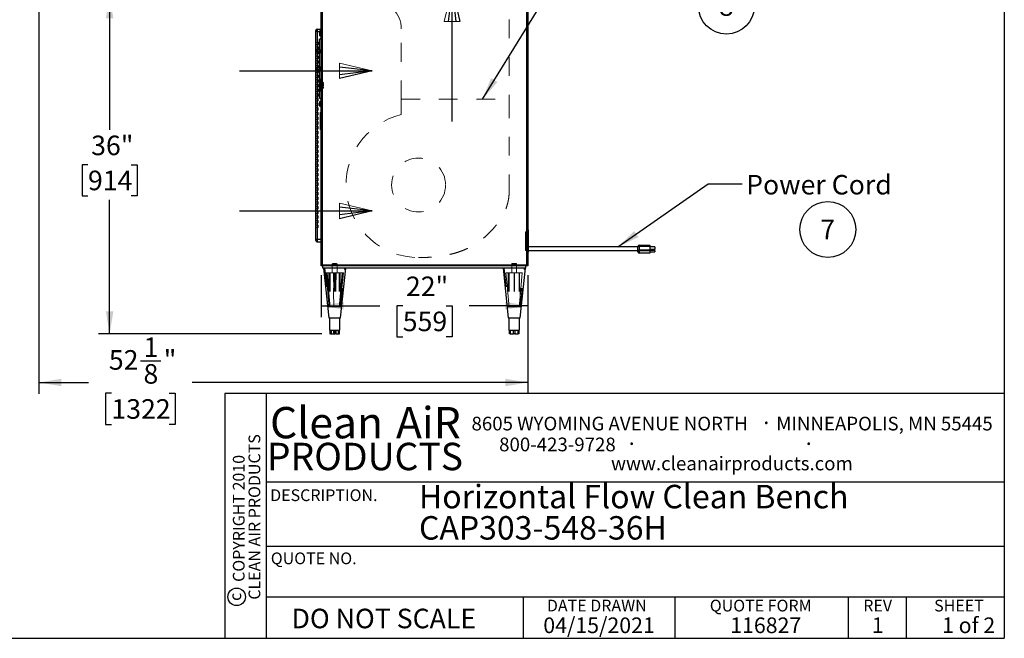
# Model space of a CAD drawing. Units: inches. Extents: x 0.3 to 10.6, y 0.4 to 8.2.
# Drawn here: x 5.3 to 10.6, y 0.4 to 3.6 of the extents above; entities that cross this region are included whole.
import ezdxf

# ---------------------------------------------------------------- set-up
doc = ezdxf.new("R2010")
doc.units = ezdxf.units.IN
doc.header["$MEASUREMENT"] = 0
doc.linetypes.add('HIDDEN', pattern=[0.075, 0.05, -0.025])
for name, color, linetype in [('DIMENSION', 15, 'Continuous'), ('REF00BDR', 5, 'Continuous'), ('SLD-0', 179, 'Continuous'), ('TXT01', 2, 'Continuous')]:
    doc.layers.add(name, color=color, linetype=linetype)
doc.styles.add('SLDTEXTSTYLE0', font='TXT', dxfattribs={"width": 0.7})
doc.styles.add('SLDTEXTSTYLE1', font='TXT', dxfattribs={"width": 0.75})
doc.styles.add('SLDTEXTSTYLE2', font='TXT', dxfattribs={"width": 0.595})
doc.styles.add('SLDTEXTSTYLE3', font='TXT', dxfattribs={"width": 0.797872})
doc.styles.add('SLDTEXTSTYLE4', font='TXT', dxfattribs={"width": 0.563333})
doc.dimstyles.new('SLDDIMSTYLE0', dxfattribs={"dimtxt": 0.104167, "dimasz": 0.12, "dimexe": 0, "dimexo": 0.0625, "dimgap": 0.026042, "dimtad": 0, "dimtih": 1, "dimtoh": 1, "dimdec": 6, "dimlfac": 20, "dimrnd": 1e-09, "dimzin": 12, "dimdsep": 46, "dimlunit": 5, "dimtxsty": 'SLDTEXTSTYLE1', "dimsah": 1, "dimcen": 0.09, "dimadec": 0, "dimazin": 3, "dimtfac": 1, "dimtdec": 3, "dimtofl": 0, "dimtmove": 0, "dimatfit": 3, "dimfxl": 1, "dimfrac": 2, "dimtolj": 1, "dimtzin": 12, "dimarcsym": 0})
doc.dimstyles.new('SLDDIMSTYLE2', dxfattribs={"dimtxt": 0.18, "dimasz": 0.12, "dimexe": 0, "dimexo": 0.0625, "dimgap": 0, "dimtad": 0, "dimtih": 1, "dimtoh": 1, "dimdec": 0, "dimrnd": 1e-09, "dimzin": 0, "dimdsep": 46, "dimlunit": 5, "dimtxsty": 'Standard', "dimsah": 1, "dimcen": 0.09, "dimadec": 0, "dimazin": 0, "dimtfac": 0.12, "dimtdec": 0, "dimtofl": 0, "dimtmove": 0, "dimatfit": 3, "dimfxl": 1, "dimfrac": 2, "dimtolj": 1, "dimtzin": 0, "dimarcsym": 0})
doc.dimstyles.new('SLDDIMSTYLE3', dxfattribs={"dimtxt": 0.104167, "dimasz": 0.12, "dimexe": 0, "dimexo": 0.0625, "dimgap": 0.026042, "dimtad": 0, "dimtih": 1, "dimtoh": 1, "dimdec": 3, "dimlfac": 20, "dimrnd": 1e-09, "dimzin": 12, "dimdsep": 46, "dimlunit": 5, "dimtxsty": 'SLDTEXTSTYLE1', "dimsah": 1, "dimcen": 0.09, "dimadec": 0, "dimazin": 3, "dimtfac": 1, "dimtdec": 3, "dimtofl": 0, "dimtmove": 0, "dimatfit": 3, "dimfxl": 1, "dimfrac": 2, "dimtolj": 1, "dimtzin": 12, "dimarcsym": 0})

# ---------------------------------------------------------------- blocks, each defined once
blk = doc.blocks.new('Block1')
at = {"layer": 'REF00BDR', "color": 5, "linetype": 'Continuous', "lineweight": 18}
for p in [(-9.445, -23.758), (-6.667, -23.101)]:
    blk.add_line(p, (-9.445, -22.444), dxfattribs=at)
at = {"layer": 'REF00BDR'}
for p, q in [((-17.97, -23.101), (-6.667, -23.101)), ((-6.667, -23.101), (-9.445, -22.777)), ((-6.667, -23.101), (-9.445, -23.758)), ((-6.667, -23.101), (-9.445, -23.427))]:
    blk.add_line(p, q, dxfattribs=at)
blk = doc.blocks.new('SW_NOTE_0')
at = {"layer": 'SLD-0', "color": 0, "char_height": 0.125, "attachment_point": 1, "style": 'SLDTEXTSTYLE0'}
for s, insert in [('Horizontal Flow Clean Bench', (0, 0.1611)), ('CAP303-548-36H', (0, -0.0055))]:
    blk.add_mtext(s, dxfattribs=dict(at, insert=insert))
blk = doc.blocks.new('SW_NOTE_0_6')
at = {"layer": 'SLD-0', "color": 0}
blk.add_circle((0.0385, 0.0819), 0.149, dxfattribs=at)
at = {"layer": 'SLD-0', "color": 0, "insert": (0.0374, 0.1343), "char_height": 0.1042, "attachment_point": 2, "style": 'SLDTEXTSTYLE1'}
blk.add_mtext('8', dxfattribs=at)
blk = doc.blocks.new('SW_NOTE_0_7')
at = {"layer": 'SLD-0', "color": 0}
blk.add_circle((0.0385, 0.0819), 0.149, dxfattribs=at)
at = {"layer": 'SLD-0', "color": 0, "insert": (0.0374, 0.1343), "char_height": 0.1042, "attachment_point": 2, "style": 'SLDTEXTSTYLE1'}
blk.add_mtext('7', dxfattribs=at)
blk = doc.blocks.new('SW_NOTE_0_8')
at = {"layer": 'TXT01', "color": 0, "attachment_point": 2, "style": 'SLDTEXTSTYLE2'}
for s, insert, char_height in [('8605 WYOMING AVENUE NORTH', (0.7253, 0.094), 0.072917), ('·', (1.5599, 0.1034), 0.0833), ('MINNEAPOLIS, MN 55445', (2.1892, 0.094), 0.072917), ('800-423-9728', (0.4472, -0.0171), 0.072917), ('·', (0.8432, -0.0077), 0.0833), ('·', (1.786, -0.0077), 0.0833), ('www.cleanairproducts.com', (1.3765, -0.1183), 0.072917)]:
    blk.add_mtext(s, dxfattribs=dict(at, insert=insert, char_height=char_height))
blk = doc.blocks.new('SW_NOTE_0_9')
at = {"layer": 'DIMENSION', "color": 0, "char_height": 0.0625, "attachment_point": 2, "rotation": 90, "style": 'SLDTEXTSTYLE1'}
for s, insert in [('CLEAN AIR PRODUCTS', (0.0028, 0.3437)), ('COPYRIGHT 2010', (-0.0806, 0.3359))]:
    blk.add_mtext(s, dxfattribs=dict(at, insert=insert))
blk = doc.blocks.new('SW_NOTE_0_10')
at = {"layer": 'DIMENSION', "color": 0, "char_height": 0.16667, "attachment_point": 2, "style": 'SLDTEXTSTYLE2'}
for s, insert in [('Clean', (0.2811, 0.2148)), ('AiR', (0.8236, 0.2148))]:
    blk.add_mtext(s, dxfattribs=dict(at, insert=insert))
blk = doc.blocks.new('_D_4')
at = {"layer": 'SLD-0'}
for p, q in [((5.805, 3.7725), (5.805, 3.0591)), ((5.6896, 2.8725), (5.6579, 2.8725)), ((5.6579, 2.8725), (5.6579, 2.707)), ((5.9205, 2.8725), (5.9522, 2.8725)), ((5.9522, 2.8725), (5.9522, 2.707)), ((5.6579, 2.707), (5.6896, 2.707)), ((5.805, 1.9725), (5.805, 2.6859)), ((5.9522, 2.707), (5.9205, 2.707)), ((6.9346, 1.9725), (5.745, 1.9725))]:
    blk.add_line(p, q, dxfattribs=at)
for points in [[(5.805, 3.7725), (5.785, 3.6525), (5.825, 3.6525)], [(5.805, 1.9725), (5.825, 2.0925), (5.785, 2.0925)]]:
    blk.add_solid(points, dxfattribs=at)
at = {"layer": 'SLD-0', "char_height": 0.10417, "attachment_point": 1, "style": 'SLDTEXTSTYLE1'}
for s, insert in [('36"', (5.7065, 3.0279)), ('914', (5.6896, 2.8413))]:
    blk.add_mtext(s, dxfattribs=dict(at, insert=insert))
blk = doc.blocks.new('_D_5')
at = {"layer": 'SLD-0'}
for p, q in [((6.9317, 2.285), (6.9317, 2.0619)), ((8.0317, 2.285), (8.0317, 2.0619)), ((6.9317, 2.1219), (7.2433, 2.1219)), ((7.3662, 2.1219), (7.3345, 2.1219)), ((7.3345, 2.1219), (7.3345, 1.9564)), ((7.5971, 2.1219), (7.6288, 2.1219)), ((7.6288, 2.1219), (7.6288, 1.9564)), ((8.0317, 2.1219), (7.72, 2.1219)), ((7.3345, 1.9564), (7.3662, 1.9564)), ((7.6288, 1.9564), (7.5971, 1.9564))]:
    blk.add_line(p, q, dxfattribs=at)
for points in [[(6.9317, 2.1219), (7.0517, 2.1019), (7.0517, 2.1419)], [(8.0317, 2.1219), (7.9117, 2.1419), (7.9117, 2.1019)]]:
    blk.add_solid(points, dxfattribs=at)
at = {"layer": 'SLD-0', "char_height": 0.10417, "attachment_point": 1, "style": 'SLDTEXTSTYLE1'}
for s, insert in [('22"', (7.3832, 2.2773)), ('559', (7.3662, 2.0907))]:
    blk.add_mtext(s, dxfattribs=dict(at, insert=insert))
blk = doc.blocks.new('_D_6')
at = {"layer": 'SLD-0'}
for p, q in [((5.4285, 3.7225), (5.4285, 1.6533)), ((8.0317, 2.285), (8.0317, 1.6533)), ((5.9701, 1.828), (6.0777, 1.828)), ((5.4285, 1.7133), (5.6916, 1.7133)), ((8.0317, 1.7133), (6.2453, 1.7133)), ((5.8145, 1.6557), (5.7828, 1.6557)), ((5.7828, 1.6557), (5.7828, 1.4902)), ((6.1224, 1.6557), (6.154, 1.6557)), ((6.154, 1.6557), (6.154, 1.4902)), ((5.7828, 1.4902), (5.8145, 1.4902)), ((6.154, 1.4902), (6.1224, 1.4902))]:
    blk.add_line(p, q, dxfattribs=at)
for points in [[(5.4285, 1.7133), (5.5485, 1.6933), (5.5485, 1.7333)], [(8.0317, 1.7133), (7.9117, 1.7333), (7.9117, 1.6933)]]:
    blk.add_solid(points, dxfattribs=at)
at = {"layer": 'SLD-0', "attachment_point": 1, "style": 'SLDTEXTSTYLE1'}
for s, insert, char_height in [('1', (5.9854, 1.953), 0.1042), ('"', (6.093, 1.8856), 0.1042), ('52', (5.8008, 1.8856), 0.10417), ('8', (5.9854, 1.8111), 0.1042), ('1322', (5.8145, 1.6244), 0.10417)]:
    blk.add_mtext(s, dxfattribs=dict(at, insert=insert, char_height=char_height))

msp = doc.modelspace()

# ---------------------------------------------------------------- linework, layer by layer
at = {"color": 7, "linetype": 'Continuous', "lineweight": 25}
for p, q in [((6.93166656, 2.3350155), (6.93166656, 6.28939038)), ((6.93666655, 6.28939038), (6.93666655, 2.34001548)), ((8.02666657, 2.34001548), (8.02666657, 6.28939038)), ((8.03166656, 6.28939038), (8.03166656, 2.3350155)), ((6.90354156, 3.58189046), (6.90354156, 3.58814047)), ((6.90354156, 2.47564045), (6.90354156, 3.58189046)), ((6.90979154, 3.58189046), (6.90354156, 3.58189046)), ((6.90979154, 3.59439046), (6.90979154, 3.58189046)), ((6.90979154, 3.59439046), (6.93166656, 3.59439046)), ((6.93166656, 3.58501546), (6.92541658, 3.58501546)), ((6.92541658, 3.57251547), (6.92541658, 3.58501546)), ((6.92541658, 3.56001546), (6.92541658, 3.57251547)), ((6.92229156, 3.54165731), (6.93166656, 3.54751547)), ((6.92229156, 3.22837361), (6.92229156, 3.54165731)), ((6.92541658, 3.56001546), (6.93166656, 3.56001546)), ((6.90369175, 3.48260296), (6.90369175, 3.47180297)), ((6.91033127, 3.48260296), (6.90369175, 3.48260296)), ((6.91033127, 3.47180297), (6.90369175, 3.47180297)), ((6.91033127, 3.48260296), (6.91033127, 3.47180297)), ((6.92120953, 3.48260296), (6.91033127, 3.48260296)), ((6.92120953, 3.47180297), (6.91033127, 3.47180297)), ((6.92120953, 3.48260296), (6.92229156, 3.48260296)), ((6.92120953, 3.48260296), (6.92120953, 3.47180297)), ((6.92120953, 3.47180297), (6.92229156, 3.47180297)), ((6.90369175, 3.39197796), (6.90369175, 3.38117796)), ((6.90369175, 3.39197796), (6.91033127, 3.39197796)), ((6.90369175, 3.38117796), (6.91033127, 3.38117796)), ((6.91033127, 3.39197796), (6.91033127, 3.38117796)), ((6.91033127, 3.39197796), (6.92120953, 3.39197796)), ((6.91033127, 3.38117796), (6.92120953, 3.38117796)), ((6.92120953, 3.39197796), (6.92120953, 3.38117796)), ((6.92120953, 3.39197796), (6.92229156, 3.39197796)), ((6.92120953, 3.38117796), (6.92229156, 3.38117796)), ((6.92229156, 3.22837361), (6.93166656, 3.22251546)), ((6.93166656, 3.21001546), (6.92541658, 3.21001546)), ((6.92541658, 3.18501545), (6.92541658, 3.21001546)), ((6.92541658, 3.18501545), (6.93166656, 3.18501545)), ((6.92854154, 3.15052944), (6.93166656, 3.15376546)), ((6.92854154, 3.0601265), (6.92854154, 3.15052944)), ((6.92854154, 3.0601265), (6.93166656, 3.05689046)), ((8.03479155, 2.52564042), (8.03166656, 2.52564042)), ((8.03479155, 2.52564042), (8.03479155, 2.40689048)), ((6.90354156, 2.47564045), (6.90979154, 2.47564045)), ((6.90354156, 2.46939041), (6.90354156, 2.47564045)), ((6.90979154, 2.47564045), (6.93166656, 2.47564045)), ((6.90979154, 2.47564045), (6.90979154, 2.46314049)), ((6.90979154, 2.46314049), (6.93166656, 2.46314049)), ((8.61916657, 2.43501543), (8.03479155, 2.43501543)), ((8.03479155, 2.41626543), (8.61916657, 2.41626543)), ((8.61916657, 2.41904068), (8.61916657, 2.43814045)), ((8.61916657, 2.43814045), (8.62541655, 2.43814045)), ((8.61916657, 2.41904068), (8.62541655, 2.41904068)), ((8.61916657, 2.40839046), (8.61916657, 2.41904068)), ((8.62541655, 2.43814045), (8.62541655, 2.44439049)), ((8.62541655, 2.44439049), (8.68166656, 2.44439049)), ((8.68166656, 2.43814045), (8.62541655, 2.43814045)), ((8.62541655, 2.43814045), (8.62541655, 2.41904068)), ((8.62541655, 2.41904068), (8.68166656, 2.41904068)), ((8.62541655, 2.41440442), (8.62541655, 2.41904068)), ((8.68166656, 2.41440442), (8.62541655, 2.41440442)), ((8.62541655, 2.41440442), (8.62541655, 2.40375408)), ((8.68166656, 2.44439049), (8.68166656, 2.43814045)), ((8.68166656, 2.43814045), (8.68166656, 2.41904068)), ((8.7091666, 2.43609324), (8.68166656, 2.43609324)), ((8.7091666, 2.42218471), (8.68166656, 2.42218471)), ((8.68166656, 2.41904068), (8.68166656, 2.41440442)), ((8.7091666, 2.41558619), (8.68166656, 2.41558619)), ((8.68166656, 2.41440442), (8.68166656, 2.40375408)), ((8.7091666, 2.43609324), (8.7091666, 2.42218471)), ((8.7091666, 2.41558619), (8.7091666, 2.40847024)), ((8.03166656, 2.40689048), (8.03479155, 2.40689048)), ((8.62541655, 2.40375408), (8.68166656, 2.40375408)), ((8.62541655, 2.40214042), (8.62541655, 2.40375408)), ((8.68166656, 2.40214042), (8.62541655, 2.40214042)), ((8.68166656, 2.40847024), (8.7091666, 2.40847024)), ((8.68166656, 2.40375408), (8.68166656, 2.40214042)), ((8.03166656, 2.3350155), (6.93166656, 2.3350155)), ((6.93666655, 2.34001548), (8.02666657, 2.34001548)), ((6.94104156, 2.32251542), (6.94104156, 2.3350155)), ((8.02229156, 2.32251542), (6.94104156, 2.32251542)), ((6.94416658, 2.32251542), (6.97229159, 2.05689048)), ((7.03479158, 2.05689048), (7.06291658, 2.32251542)), ((7.90041657, 2.32251542), (7.92854155, 2.05689048)), ((7.99104156, 2.05689048), (8.01916657, 2.32251542)), ((8.02229156, 2.32251542), (8.02229156, 2.3350155)), ((6.97229159, 2.05689048), (7.03479158, 2.05689048)), ((6.97541655, 2.05689048), (6.97541655, 1.99126542)), ((7.03166656, 1.99126542), (7.03166656, 2.05689048)), ((7.92854155, 2.05689048), (7.99104156, 2.05689048)), ((7.93166657, 2.05689048), (7.93166657, 1.99126542)), ((7.98791657, 1.99126542), (7.98791657, 2.05689048)), ((6.97541655, 1.99126542), (6.98121955, 1.99126542)), ((6.97797914, 1.99126542), (6.97797914, 1.97251542)), ((6.97803217, 1.97251542), (6.97797914, 1.97251542)), ((6.97803217, 1.99126542), (6.97803217, 1.97251542)), ((6.97803217, 1.97251542), (6.98075046, 1.97251542)), ((6.98075046, 1.97251542), (6.98075046, 1.99126542)), ((6.9845526, 1.97251542), (6.98075046, 1.97251542)), ((6.98121955, 1.99126542), (7.00719809, 1.99126542)), ((6.9845526, 1.99126542), (6.9845526, 1.97251542)), ((6.9845526, 1.97251542), (7.00386504, 1.97251542)), ((7.00386504, 1.97251542), (7.00386504, 1.99126542)), ((7.01006198, 1.97251542), (7.00386504, 1.97251542)), ((7.00719809, 1.99126542), (7.02952003, 1.99126542)), ((7.01006198, 1.99126542), (7.01006198, 1.97251542)), ((7.01006198, 1.97251542), (7.02665613, 1.97251542)), ((7.02665613, 1.97251542), (7.02665613, 1.99126542)), ((7.02665613, 1.97251542), (7.02910397, 1.97251542)), ((7.02910397, 1.97251542), (7.02910397, 1.99126542)), ((7.02952003, 1.99126542), (7.03166656, 1.99126542)), ((7.93166657, 1.99126542), (7.93543459, 1.99126542)), ((7.93543459, 1.99126542), (7.95979157, 1.99126542)), ((7.93543459, 1.97251542), (7.93543459, 1.99126542)), ((7.93855959, 1.97251542), (7.93543459, 1.97251542)), ((7.93855959, 1.99126542), (7.93855959, 1.97251542)), ((7.93855959, 1.97251542), (7.95666655, 1.97251542)), ((7.95666655, 1.97251542), (7.95666655, 1.99126542)), ((7.96291656, 1.97251542), (7.95666655, 1.97251542)), ((7.95979157, 1.99126542), (7.98414851, 1.99126542)), ((7.96291656, 1.99126542), (7.96291656, 1.97251542)), ((7.96291656, 1.97251542), (7.98102352, 1.97251542)), ((7.98102352, 1.97251542), (7.98102352, 1.99126542)), ((7.98414851, 1.97251542), (7.98102352, 1.97251542)), ((7.98414851, 1.99126542), (7.98791657, 1.99126542)), ((7.98414851, 1.99126542), (7.98414851, 1.97251542))]:
    msp.add_line(p, q, dxfattribs=at)
at = {"color": 7, "linetype": 'HIDDEN', "lineweight": 18}
for p, q in [((6.93666655, 2.34001548), (6.93666655, 6.28939038)), ((8.02666657, 6.28939038), (8.02666657, 2.34001548)), ((7.93332112, 5.84595294), (7.93332112, 3.22123798)), ((6.90979154, 3.58189046), (6.90354156, 3.58189046)), ((6.90354156, 3.58189046), (6.90979154, 3.58189046)), ((6.90979154, 3.58189046), (6.90354156, 3.58189046)), ((6.90979154, 3.58189046), (6.90979154, 3.59439046)), ((6.90979154, 3.59439046), (6.90979154, 3.58189046)), ((6.90979154, 3.58189046), (6.90979154, 3.59439046)), ((6.90979154, 3.58189046), (6.93166656, 3.58189046)), ((6.90979154, 2.47564045), (6.90979154, 3.58189046)), ((6.92541658, 3.58189046), (6.93166656, 3.58189046)), ((7.35832113, 3.22123798), (7.35832113, 3.59595297)), ((6.91604158, 3.52564046), (6.90354156, 3.52564046)), ((6.91604158, 3.51314047), (6.91604158, 3.52564046)), ((6.91604158, 3.51314047), (6.90354156, 3.51314047)), ((6.91604158, 3.50064047), (6.90354156, 3.50064047)), ((6.91604158, 3.48814046), (6.90354156, 3.48814046)), ((6.91604158, 3.47564047), (6.90354156, 3.47564047)), ((6.91604158, 3.46314046), (6.90354156, 3.46314046)), ((6.90979154, 3.48260296), (6.90979154, 3.47180297)), ((6.91604158, 3.48814046), (6.91604158, 3.50064047)), ((6.91604158, 3.46314046), (6.91604158, 3.47564047)), ((6.92379153, 3.48710296), (6.92229156, 3.48710296)), ((6.92379153, 3.48510296), (6.92229156, 3.48510296)), ((6.92379153, 3.48339047), (6.92229156, 3.48339047)), ((6.92379153, 3.48139047), (6.92229156, 3.48139047)), ((6.92229156, 3.47301546), (6.92379153, 3.47301546)), ((6.92229156, 3.47101547), (6.92379153, 3.47101547)), ((6.92379153, 3.46930297), (6.92229156, 3.46930297)), ((6.92379153, 3.46730297), (6.92229156, 3.46730297)), ((6.92379153, 3.48339047), (6.92379153, 3.48710296)), ((6.92379153, 3.47720296), (6.92379153, 3.48339047)), ((6.92379153, 3.47101547), (6.92379153, 3.47720296)), ((6.92379153, 3.46730297), (6.92379153, 3.47101547)), ((6.91604158, 3.45064046), (6.90354156, 3.45064046)), ((6.91604158, 3.43814047), (6.90354156, 3.43814047)), ((6.91604158, 3.42564047), (6.90354156, 3.42564047)), ((6.91604158, 3.41314047), (6.90354156, 3.41314047)), ((6.91604158, 3.43814047), (6.91604158, 3.45064046)), ((6.91604158, 3.41314047), (6.91604158, 3.42564047)), ((6.91604158, 3.40064047), (6.90354156, 3.40064047)), ((6.91604158, 3.38814047), (6.90354156, 3.38814047)), ((6.91604158, 3.37564046), (6.90354156, 3.37564046)), ((6.91604158, 3.36314047), (6.90354156, 3.36314047)), ((6.90979154, 3.39197796), (6.90979154, 3.38117796)), ((6.91604158, 3.38814047), (6.91604158, 3.40064047)), ((6.91604158, 3.36314047), (6.91604158, 3.37564046)), ((6.92379153, 3.39647796), (6.92229156, 3.39647796)), ((6.92379153, 3.39447797), (6.92229156, 3.39447797)), ((6.92379153, 3.39276546), (6.92229156, 3.39276546)), ((6.92379153, 3.39076546), (6.92229156, 3.39076546)), ((6.92229156, 3.38239047), (6.92379153, 3.38239047)), ((6.92229156, 3.38039046), (6.92379153, 3.38039046)), ((6.92379153, 3.37867797), (6.92229156, 3.37867797)), ((6.92379153, 3.37667797), (6.92229156, 3.37667797)), ((6.92379153, 3.39276546), (6.92379153, 3.39647796)), ((6.92379153, 3.38657796), (6.92379153, 3.39276546)), ((6.92379153, 3.38039046), (6.92379153, 3.38657796)), ((6.92379153, 3.37667797), (6.92379153, 3.38039046)), ((6.91604158, 3.35064047), (6.90354156, 3.35064047)), ((6.91604158, 3.33814046), (6.90354156, 3.33814046)), ((6.91604158, 3.32564047), (6.90354156, 3.32564047)), ((6.91604158, 3.31314046), (6.90354156, 3.31314046)), ((6.91604158, 3.33814046), (6.91604158, 3.35064047)), ((6.91604158, 3.31314046), (6.91604158, 3.32564047)), ((6.92379153, 3.33072892), (6.92229156, 3.33072892)), ((6.92379153, 3.32872892), (6.92229156, 3.32872892)), ((6.92379153, 3.31548421), (6.92229156, 3.31548421)), ((6.92379153, 3.31487382), (6.92229156, 3.31487382)), ((6.94379153, 3.31045296), (6.92229156, 3.31045296)), ((6.94379153, 3.30595297), (6.92229156, 3.30595297)), ((6.92379153, 3.31548421), (6.92379153, 3.33072892)), ((6.92379153, 3.27810042), (6.92379153, 3.31548421)), ((6.94379153, 3.30595297), (6.94379153, 3.31045296)), ((6.91604158, 3.30064047), (6.90354156, 3.30064047)), ((6.91604158, 3.28814046), (6.90354156, 3.28814046)), ((6.91604158, 3.27564047), (6.90354156, 3.27564047)), ((6.91604158, 3.26314045), (6.90354156, 3.26314045)), ((6.91604158, 3.28814046), (6.91604158, 3.30064047)), ((6.91604158, 3.26314045), (6.91604158, 3.27564047)), ((6.92379153, 3.30267982), (6.92229156, 3.30267982)), ((6.94379153, 3.30132796), (6.92229156, 3.30132796)), ((6.92379153, 3.30067982), (6.92229156, 3.30067982)), ((6.92229156, 3.29290482), (6.92379153, 3.29290482)), ((6.92229156, 3.29090482), (6.92379153, 3.29090482)), ((6.94379153, 3.29057796), (6.92229156, 3.29057796)), ((6.94379153, 3.28595297), (6.92229156, 3.28595297)), ((6.94379153, 3.28145297), (6.92229156, 3.28145297)), ((6.92379153, 3.27871083), (6.92229156, 3.27871083)), ((6.92379153, 3.27810042), (6.92229156, 3.27810042)), ((6.92229156, 3.26485573), (6.92379153, 3.26485573)), ((6.92229156, 3.26285572), (6.92379153, 3.26285572)), ((6.92379153, 3.26285572), (6.92379153, 3.27810042)), ((6.94379153, 3.29057796), (6.94379153, 3.30132796)), ((6.94379153, 3.28145297), (6.94379153, 3.28595297)), ((6.91604158, 3.25064046), (6.90354156, 3.25064046)), ((6.91604158, 3.23814047), (6.90354156, 3.23814047)), ((6.91604158, 3.22564048), (6.90354156, 3.22564048)), ((6.91604158, 3.21314046), (6.90354156, 3.21314046)), ((6.91604158, 3.20064046), (6.90354156, 3.20064046)), ((6.91604158, 3.23814047), (6.91604158, 3.25064046)), ((6.91604158, 3.21314046), (6.91604158, 3.22564048)), ((6.91604158, 3.18814047), (6.91604158, 3.20064046)), ((7.35832113, 3.13998799), (7.35832113, 3.22123798)), ((7.35832113, 3.22123798), (7.93332112, 3.22123798)), ((7.93332112, 3.22123798), (7.93332112, 2.73677761)), ((6.91604158, 3.18814047), (6.90354156, 3.18814047)), ((6.91604158, 3.17564045), (6.90354156, 3.17564045)), ((6.91604158, 3.16314046), (6.90354156, 3.16314046)), ((6.91604158, 3.15064047), (6.90354156, 3.15064047)), ((6.91604158, 3.16314046), (6.91604158, 3.17564045)), ((6.91604158, 3.13814048), (6.91604158, 3.15064047)), ((6.91604158, 3.13814048), (6.90354156, 3.13814048)), ((6.91604158, 3.12564046), (6.90354156, 3.12564046)), ((6.91604158, 3.11314046), (6.90354156, 3.11314046)), ((6.91604158, 3.10064047), (6.90354156, 3.10064047)), ((6.91604158, 3.11314046), (6.91604158, 3.12564046)), ((6.91604158, 3.08814045), (6.91604158, 3.10064047)), ((6.93166656, 3.10689045), (6.92854154, 3.10689045)), ((6.92854154, 3.10376546), (6.93166656, 3.10376546)), ((6.91604158, 3.08814045), (6.90354156, 3.08814045)), ((6.91604158, 3.07564046), (6.90354156, 3.07564046)), ((6.91604158, 3.06314047), (6.90354156, 3.06314047)), ((6.91604158, 3.05064048), (6.90354156, 3.05064048)), ((6.91604158, 3.06314047), (6.91604158, 3.07564046)), ((6.91604158, 3.03814046), (6.91604158, 3.05064048)), ((6.91604158, 3.03814046), (6.90354156, 3.03814046)), ((6.91604158, 3.02564049), (6.90354156, 3.02564049)), ((6.91604158, 3.01314047), (6.90354156, 3.01314047)), ((6.91604158, 3.00064045), (6.90354156, 3.00064045)), ((6.91604158, 3.01314047), (6.91604158, 3.02564049)), ((6.91604158, 2.98814049), (6.91604158, 3.00064045)), ((6.91604158, 2.98814049), (6.90354156, 2.98814049)), ((6.91604158, 2.97564047), (6.90354156, 2.97564047)), ((6.91604158, 2.96314045), (6.90354156, 2.96314045)), ((6.91604158, 2.95064048), (6.90354156, 2.95064048)), ((6.91604158, 2.93814046), (6.90354156, 2.93814046)), ((6.91604158, 2.96314045), (6.91604158, 2.97564047)), ((6.91604158, 2.93814046), (6.91604158, 2.95064048)), ((6.91604158, 2.92564044), (6.90354156, 2.92564044)), ((6.91604158, 2.91314048), (6.90354156, 2.91314048)), ((6.91604158, 2.90064046), (6.90354156, 2.90064046)), ((6.91604158, 2.88814044), (6.90354156, 2.88814044)), ((6.91604158, 2.91314048), (6.91604158, 2.92564044)), ((6.91604158, 2.88814044), (6.91604158, 2.90064046)), ((6.91604158, 2.87564048), (6.90354156, 2.87564048)), ((6.91604158, 2.86314046), (6.90354156, 2.86314046)), ((6.91604158, 2.85064049), (6.90354156, 2.85064049)), ((6.91604158, 2.83814047), (6.90354156, 2.83814047)), ((6.91604158, 2.86314046), (6.91604158, 2.87564048)), ((6.91604158, 2.83814047), (6.91604158, 2.85064049)), ((6.91604158, 2.82564045), (6.90354156, 2.82564045)), ((6.91604158, 2.81314049), (6.90354156, 2.81314049)), ((6.91604158, 2.80064047), (6.90354156, 2.80064047)), ((6.91604158, 2.78814045), (6.90354156, 2.78814045)), ((6.91604158, 2.81314049), (6.91604158, 2.82564045)), ((6.91604158, 2.78814045), (6.91604158, 2.80064047)), ((6.91604158, 2.77564049), (6.90354156, 2.77564049)), ((6.91604158, 2.76314046), (6.90354156, 2.76314046)), ((6.91604158, 2.75064044), (6.90354156, 2.75064044)), ((6.91604158, 2.73814048), (6.90354156, 2.73814048)), ((6.91604158, 2.76314046), (6.91604158, 2.77564049)), ((6.91604158, 2.73814048), (6.91604158, 2.75064044)), ((6.91604158, 2.72564046), (6.90354156, 2.72564046)), ((6.91604158, 2.71314044), (6.90354156, 2.71314044)), ((6.91604158, 2.70064048), (6.90354156, 2.70064048)), ((6.91604158, 2.68814046), (6.90354156, 2.68814046)), ((6.91604158, 2.67564049), (6.90354156, 2.67564049)), ((6.91604158, 2.71314044), (6.91604158, 2.72564046)), ((6.91604158, 2.68814046), (6.91604158, 2.70064048)), ((6.91604158, 2.66314047), (6.91604158, 2.67564049)), ((6.91604158, 2.66314047), (6.90354156, 2.66314047)), ((6.91604158, 2.65064045), (6.90354156, 2.65064045)), ((6.91604158, 2.63814049), (6.90354156, 2.63814049)), ((6.91604158, 2.62564047), (6.90354156, 2.62564047)), ((6.91604158, 2.63814049), (6.91604158, 2.65064045)), ((6.91604158, 2.61314045), (6.91604158, 2.62564047)), ((6.91604158, 2.61314045), (6.90354156, 2.61314045)), ((6.91604158, 2.60064049), (6.90354156, 2.60064049)), ((6.91604158, 2.58814046), (6.90354156, 2.58814046)), ((6.91604158, 2.57564044), (6.90354156, 2.57564044)), ((6.91604158, 2.58814046), (6.91604158, 2.60064049)), ((6.91604158, 2.56314048), (6.91604158, 2.57564044)), ((6.91604158, 2.56314048), (6.90354156, 2.56314048)), ((6.91604158, 2.55064046), (6.90354156, 2.55064046)), ((6.91604158, 2.5381405), (6.90354156, 2.5381405)), ((6.91604158, 2.5381405), (6.91604158, 2.55064046)), ((6.90354156, 2.47564045), (6.90979154, 2.47564045)), ((6.90354156, 2.47564045), (6.90979154, 2.47564045)), ((6.90979154, 2.47564045), (6.90354156, 2.47564045)), ((6.90979154, 2.47564045), (6.93166656, 2.47564045)), ((6.90979154, 2.46314049), (6.90979154, 2.47564045)), ((6.90979154, 2.47564045), (6.90979154, 2.46314049)), ((6.90979154, 2.46314049), (6.90979154, 2.47564045)), ((8.01916657, 2.51626548), (8.01916657, 2.41626543)), ((8.03479155, 2.51626548), (8.01916657, 2.51626548)), ((8.03479155, 2.43501543), (8.01916657, 2.43501543)), ((8.01916657, 2.41626543), (8.03479155, 2.41626543)), ((8.01916657, 2.41626543), (8.03479155, 2.41626543)), ((8.61916657, 2.43814045), (8.62541655, 2.43814045)), ((8.62541655, 2.41904068), (8.61916657, 2.41904068)), ((8.62541655, 2.44439049), (8.62541655, 2.43814045)), ((8.62541655, 2.43814045), (8.68166656, 2.43814045)), ((8.62541655, 2.41904068), (8.62541655, 2.43814045)), ((8.62541655, 2.41904068), (8.62541655, 2.41440442)), ((8.68166656, 2.41904068), (8.62541655, 2.41904068)), ((8.62541655, 2.40375408), (8.62541655, 2.41440442)), ((8.62541655, 2.41440442), (8.68166656, 2.41440442)), ((8.68166656, 2.40375408), (8.62541655, 2.40375408)), ((8.62541655, 2.40375408), (8.62541655, 2.40214042)), ((8.02666657, 2.34001548), (6.93666655, 2.34001548)), ((6.95045147, 2.32251542), (6.97229159, 2.11624815)), ((6.99304157, 2.34751546), (6.99104153, 2.34551542)), ((7.01604157, 2.34551542), (6.99104153, 2.34551542)), ((6.99104153, 2.34551542), (6.99104153, 2.29751549)), ((6.99104153, 2.3350155), (6.99104153, 2.32251542)), ((6.99304157, 2.34751546), (7.01404153, 2.34751546)), ((7.01604157, 2.34551542), (7.01404153, 2.34751546)), ((7.01604157, 2.29751549), (7.01604157, 2.34551542)), ((7.01604157, 2.32251542), (7.01604157, 2.3350155)), ((7.03479158, 2.11624815), (7.05663163, 2.32251542)), ((7.90670149, 2.32251542), (7.92854155, 2.11624815)), ((7.94929156, 2.34751546), (7.94729155, 2.34551542)), ((7.97229156, 2.34551542), (7.94729155, 2.34551542)), ((7.94729155, 2.34551542), (7.94729155, 2.29751549)), ((7.94729155, 2.3350155), (7.94729155, 2.32251542)), ((7.94929156, 2.34751546), (7.97029155, 2.34751546)), ((7.97229156, 2.34551542), (7.97029155, 2.34751546)), ((7.97229156, 2.29751549), (7.97229156, 2.34551542)), ((7.97229156, 2.32251542), (7.97229156, 2.3350155)), ((7.99104156, 2.11624815), (8.01288162, 2.32251542)), ((6.95665464, 2.29751549), (6.96303597, 2.29751549)), ((6.96303597, 2.29751549), (6.96398648, 2.29751549)), ((6.96398648, 2.29751549), (6.97922239, 2.29751549)), ((6.97229159, 2.29751549), (6.97229159, 2.11624815)), ((6.97438626, 2.29751549), (6.97438626, 2.11624815)), ((6.97498494, 2.29751549), (6.97498494, 2.11624815)), ((6.97609608, 2.29751549), (6.97609608, 2.11624815)), ((6.97687733, 2.29751549), (6.97687733, 2.11624815)), ((6.97827182, 2.29751549), (6.97827182, 2.11624815)), ((6.97922239, 2.29751549), (6.97922239, 2.11624815)), ((7.00682843, 2.29751549), (6.97922239, 2.29751549)), ((6.99870542, 2.29751549), (6.99870542, 2.11624815)), ((7.00025467, 2.29751549), (7.00025467, 2.11624815)), ((7.0027603, 2.29751549), (7.0027603, 2.11624815)), ((7.00432281, 2.29751549), (7.00432281, 2.11624815)), ((7.00682843, 2.29751549), (7.00682843, 2.11624815)), ((7.00682843, 2.29751549), (7.0093242, 2.29751549)), ((7.00837768, 2.29751549), (7.00837768, 2.11624815)), ((7.0093242, 2.29751549), (7.01087345, 2.29751549)), ((7.03209816, 2.29751549), (7.01087345, 2.29751549)), ((7.02786072, 2.29751549), (7.02786072, 2.11624815)), ((7.02881128, 2.29751549), (7.02881128, 2.11624815)), ((7.03020577, 2.29751549), (7.03020577, 2.11624815)), ((7.03098703, 2.29751549), (7.03098703, 2.11624815)), ((7.03209816, 2.29751549), (7.03209816, 2.11624815)), ((7.03209816, 2.29751549), (7.04982978, 2.29751549)), ((7.03269691, 2.29751549), (7.03269691, 2.11624815)), ((7.03479158, 2.11624815), (7.03479158, 2.29751549)), ((7.04982978, 2.29751549), (7.05042853, 2.29751549)), ((7.91572124, 2.29751549), (7.91650249, 2.29751549)), ((7.91650249, 2.29751549), (7.93312735, 2.29751549)), ((7.92854155, 2.29751549), (7.92854155, 2.11624815)), ((7.93234609, 2.29751549), (7.93234609, 2.11624815)), ((7.93312735, 2.29751549), (7.93312735, 2.11624815)), ((7.95901031, 2.29751549), (7.93312735, 2.29751549)), ((7.95901031, 2.29751549), (7.95901031, 2.11624815)), ((7.95901031, 2.29751549), (7.9605728, 2.29751549)), ((7.9605728, 2.29751549), (7.9605728, 2.11624815)), ((7.98645576, 2.29751549), (7.9605728, 2.29751549)), ((7.98645576, 2.29751549), (7.98645576, 2.11624815)), ((7.98645576, 2.29751549), (8.00308062, 2.29751549)), ((7.98723702, 2.29751549), (7.98723702, 2.11624815)), ((7.99104156, 2.11624815), (7.99104156, 2.29751549)), ((8.00308062, 2.29751549), (8.00386187, 2.29751549)), ((6.97827182, 2.11624815), (6.97229159, 2.11624815)), ((6.97827182, 2.11624815), (6.97922239, 2.11624815)), ((7.00682843, 2.11624815), (6.97922239, 2.11624815)), ((7.00682843, 2.11624815), (7.00837768, 2.11624815)), ((7.03209816, 2.11624815), (7.00837768, 2.11624815)), ((7.03209816, 2.11624815), (7.03269691, 2.11624815)), ((7.03479158, 2.11624815), (7.03269691, 2.11624815)), ((7.93234609, 2.11624815), (7.92854155, 2.11624815)), ((7.95901031, 2.11624815), (7.93312735, 2.11624815)), ((7.98645576, 2.11624815), (7.9605728, 2.11624815)), ((7.99104156, 2.11624815), (7.98723702, 2.11624815)), ((6.97918461, 1.97251542), (6.97918461, 1.99126542)), ((6.98042698, 1.97251542), (6.98042698, 1.99126542)), ((6.98230957, 1.99126542), (6.98230957, 1.97251542)), ((6.99702112, 1.99126542), (6.99702112, 1.97251542)), ((7.00041653, 1.97251542), (7.00041653, 1.99126542)), ((7.00321807, 1.97251542), (7.00321807, 1.99126542)), ((7.00666657, 1.99126542), (7.00666657, 1.97251542)), ((7.0225305, 1.99126542), (7.0225305, 1.97251542)), ((7.02477354, 1.97251542), (7.02477354, 1.99126542)), ((7.0263327, 1.97251542), (7.0263327, 1.99126542)), ((7.0278985, 1.99126542), (7.0278985, 1.97251542)), ((7.02905093, 1.99126542), (7.02905093, 1.97251542)), ((7.93855959, 1.97251542), (7.93855959, 1.99126542)), ((7.95666655, 1.99126542), (7.95666655, 1.97251542)), ((7.96291656, 1.97251542), (7.96291656, 1.99126542)), ((7.98102352, 1.99126542), (7.98102352, 1.97251542))]:
    msp.add_line(p, q, dxfattribs=at)
at = {"color": 8, "linetype": 'Continuous', "lineweight": 25}
for p, q in [((6.90979154, 3.58189046), (6.90979154, 3.48260296)), ((6.90979154, 3.58189046), (6.92541658, 3.58189046)), ((6.90979154, 3.47180297), (6.90979154, 3.39197796)), ((6.90979154, 3.38117796), (6.90979154, 2.47564045))]:
    msp.add_line(p, q, dxfattribs=at)
at = {"color": 7, "linetype": 'Continuous', "lineweight": 25, "flags": 128}
for points in [[(6.93666655, 2.34001548), (6.93579829, 2.33914722), (6.93495644, 2.33830537), (6.93416656, 2.33751549), (6.93345265, 2.33680152), (6.93283636, 2.3361853), (6.93233641, 2.33568534), (6.93196811, 2.33531704), (6.93174254, 2.33509141), (6.93166656, 2.3350155)], [(8.02666657, 2.34001548), (8.02764201, 2.33903998), (8.02857996, 2.33810203), (8.02944441, 2.33723765), (8.03020208, 2.33647992), (8.03082391, 2.33585817), (8.03128596, 2.33539612), (8.03157049, 2.33511159), (8.03166656, 2.3350155)]]:
    msp.add_lwpolyline(points, dxfattribs=at)
at = {"color": 7, "linetype": 'HIDDEN', "lineweight": 18, "flags": 128}
for points in [[(6.97438626, 2.11624815), (6.97290975, 2.13134056), (6.96712763, 2.1904476), (6.96480851, 2.21415546), (6.95748353, 2.28904095), (6.95665464, 2.29751549)], [(6.95725332, 2.29751549), (6.96540719, 2.21415546), (6.97350926, 2.13133199), (6.97498494, 2.11624815)], [(6.95947125, 2.29751549), (6.96711619, 2.21415546), (6.97471256, 2.13133199), (6.97609608, 2.11624815)], [(6.97687733, 2.11624815), (6.97549299, 2.13134056), (6.97007178, 2.1904476), (6.96789745, 2.21415546), (6.96102965, 2.28904095), (6.96025251, 2.29751549)], [(6.96303597, 2.29751549), (6.97004222, 2.21415546), (6.97700387, 2.13133199), (6.97827182, 2.11624815)], [(6.97922239, 2.11624815), (6.97795368, 2.13134056), (6.97298543, 2.1904476), (6.97099272, 2.21415546), (6.96469874, 2.28904095), (6.96398648, 2.29751549)], [(6.99870542, 2.11624815), (6.99856433, 2.12649381), (6.99776319, 2.18467733), (6.99620965, 2.29751549)], [(6.9977589, 2.29751549), (7.00009176, 2.12807838), (7.00025467, 2.11624815)], [(7.0093242, 2.29751549), (7.00824005, 2.2187672), (7.00719685, 2.14300312), (7.00682843, 2.11624815)], [(7.01087345, 2.29751549), (7.00978925, 2.2187672), (7.00874611, 2.14300312), (7.00837768, 2.11624815)], [(7.02786072, 2.11624815), (7.02912943, 2.13134056), (7.03409773, 2.1904476), (7.03609038, 2.21415546), (7.04238436, 2.28904095), (7.04309663, 2.29751549)], [(7.04404719, 2.29751549), (7.03704095, 2.21415546), (7.03007923, 2.13133199), (7.02881128, 2.11624815)], [(7.0468306, 2.29751549), (7.03918566, 2.21415546), (7.03158929, 2.13133199), (7.03020577, 2.11624815)], [(7.03098703, 2.11624815), (7.03237137, 2.13134056), (7.03779258, 2.1904476), (7.03996691, 2.21415546), (7.04683471, 2.28904095), (7.04761185, 2.29751549)], [(7.04982978, 2.29751549), (7.04167591, 2.21415546), (7.03357385, 2.13133199), (7.03209816, 2.11624815)], [(7.03269691, 2.11624815), (7.03417335, 2.13134056), (7.03995547, 2.1904476), (7.0422746, 2.21415546), (7.04959957, 2.28904095), (7.05042853, 2.29751549)], [(7.91572124, 2.29751549), (7.92336621, 2.21415546), (7.93096255, 2.13133199), (7.93234609, 2.11624815)], [(7.93312735, 2.11624815), (7.93174301, 2.13134056), (7.9263218, 2.1904476), (7.92414746, 2.21415546), (7.91727967, 2.28904095), (7.91650249, 2.29751549)], [(8.00308062, 2.29751549), (7.99543565, 2.21415546), (7.98783931, 2.13133199), (7.98645576, 2.11624815)], [(7.98723702, 2.11624815), (7.98862136, 2.13134056), (7.99404256, 2.1904476), (7.9962169, 2.21415546), (8.00308469, 2.28904095), (8.00386187, 2.29751549)]]:
    msp.add_lwpolyline(points, dxfattribs=at)
at = {"color": 7, "linetype": 'HIDDEN', "lineweight": 18}
msp.add_circle((7.45054385, 2.76483942), 0.14359349, dxfattribs=at)
for centre, radius, start, end in [((7.20832112, 3.59595296), 0.15, 0, 90), ((7.45054385, 2.76483942), 0.38631783, 103.81114982, 270), ((8.6247137, 2.41998775), 0.00562739, 189.68880622, 277.17491196), ((8.62471387, 2.40933761), 0.00562757, 189.68938646, 277.17294407)]:
    msp.add_arc(centre, radius, start, end, dxfattribs=at)
at = {"color": 7, "linetype": 'Continuous', "lineweight": 25}
for centre, radius, start, end in [((6.90979156, 3.58814046), 0.00625, 90, 180), ((6.90979156, 2.46939046), 0.00625, 180, 270), ((8.62541656, 2.43814046), 0.00625, 90, 180), ((8.6247137, 2.41998775), 0.00562739, 189.68880622, 277.17491196), ((8.62541656, 2.40839046), 0.00625, 180, 270), ((8.62471387, 2.40933761), 0.00562757, 189.68938646, 277.17294407)]:
    msp.add_arc(centre, radius, start, end, dxfattribs=at)
at = {"color": 7, "linetype": 'HIDDEN', "lineweight": 18}
msp.add_open_spline([(7.93332112, 2.73677761), (7.93316191, 2.72917017), (7.93285099, 2.71431408), (7.93029746, 2.69263195), (7.92634888, 2.67209309), (7.92099682, 2.65263511), (7.91440572, 2.634195), (7.90625288, 2.61570007), (7.89643949, 2.59722974), (7.88493059, 2.57887713), (7.87247975, 2.56154471), (7.85744624, 2.54283577), (7.83973975, 2.52297972), (7.81923152, 2.50221056), (7.79772483, 2.48291634), (7.77506065, 2.46512478), (7.75241691, 2.44979988), (7.7299131, 2.43668229), (7.70764214, 2.42548835), (7.68412374, 2.41543505), (7.65925798, 2.40654181), (7.63294461, 2.39882883), (7.60565113, 2.39244693), (7.57735754, 2.38732343), (7.54803644, 2.38338726), (7.51707888, 2.3805814), (7.48439898, 2.37883123), (7.4620257, 2.37862661), (7.45054386, 2.37852161)], degree=3, knots=[0, 0, 0, 0, 0.0341576733, 0.0667043264, 0.097908623, 0.1280165905, 0.1572458243, 0.1857813536, 0.2187220742, 0.2510898286, 0.2830015413, 0.3145142245, 0.3588428472, 0.4024274771, 0.4455420735, 0.4885197542, 0.5317361806, 0.5682320416, 0.6054355323, 0.643612068, 0.6830331295, 0.7239714587, 0.7666979095, 0.8088599214, 0.8530645503, 0.8995219868, 0.9484352307, 1, 1, 1, 1], dxfattribs=at)
at = {"layer": 'DIMENSION'}
msp.add_circle((6.48168504, 0.57198987), 0.04669728, dxfattribs=at)
at = {"layer": 'REF00BDR'}
for p, q in [((10.57027082, 8.22781692), (10.57027082, 0.3510696)), ((10.57027082, 1.65502511), (6.41865486, 1.65502511)), ((6.41865486, 1.65502511), (6.41865486, 0.3510696)), ((6.63808543, 1.65502511), (6.63808543, 0.3510696)), ((6.63808543, 1.1849694), (10.57027082, 1.1849694)), ((6.63808543, 0.84153217), (10.57027082, 0.84153217)), ((6.63808543, 0.57198987), (10.57027082, 0.57198987)), ((8.00920178, 0.3510696), (8.00920178, 0.57198987)), ((8.81552072, 0.57198987), (8.81552072, 0.3510696)), ((9.73874092, 0.57198987), (9.73874092, 0.3510696)), ((10.04748014, 0.57198987), (10.04748014, 0.3510696)), ((0.30748735, 0.3510696), (10.57027082, 0.3510696))]:
    msp.add_line(p, q, dxfattribs=at)

# ---------------------------------------------------------------- block references
at = {"color": 7, "linetype": 'Continuous', "xscale": 0.0625, "yscale": 0.0625, "zscale": 0.0625, "rotation": 90}
msp.add_blockref('Block1', (6.18473684, 4.22624982), dxfattribs=at)
at = {"color": 7, "linetype": 'Continuous', "xscale": 0.0625, "yscale": 0.0625, "zscale": 0.0625}
for p in [(7.61968257, 4.8165817), (7.61968257, 4.07033754)]:
    msp.add_blockref('Block1', p, dxfattribs=at)
at = {"layer": 'DIMENSION'}
for name, p in [('SW_NOTE_0_10', (6.67914999, 1.36790943)), ('SW_NOTE_0_9', (6.54203638, 0.6536168))]:
    msp.add_blockref(name, p, dxfattribs=at)
at = {"layer": 'SLD-0'}
for name, p in [('SW_NOTE_0_6', (9.0517625, 3.63573398)), ('SW_NOTE_0_7', (9.59194119, 2.44601527)), ('SW_NOTE_0', (7.45262029, 1.00714903))]:
    msp.add_blockref(name, p, dxfattribs=at)
at = {"layer": 'TXT01'}
msp.add_blockref('SW_NOTE_0_8', (7.74289752, 1.43688671), dxfattribs=at)

# ---------------------------------------------------------------- texts
at = {"layer": 'DIMENSION'}
for s, insert, char_height, attachment_point, style in [('PRODUCTS', (7.16477828, 1.39215971), 0.145833333, 2, 'SLDTEXTSTYLE2'), ('DO NOT SCALE', (6.77388828, 0.50862627), 0.1041666667, 1, 'SLDTEXTSTYLE3')]:
    msp.add_mtext(s, dxfattribs=dict(at, insert=insert, char_height=char_height, attachment_point=attachment_point, style=style))
at = {"layer": 'DIMENSION', "insert": (6.44313734, 0.5718347), "char_height": 0.0625, "attachment_point": 2, "rotation": 90, "style": 'SLDTEXTSTYLE1'}
msp.add_mtext('c', dxfattribs=at)
at = {"layer": 'REF00BDR'}
for s, insert, char_height, attachment_point, style in [('REV', (9.89562899, 0.55655606), 0.0625, 2, 'SLDTEXTSTYLE3'), ('04/15/2021', (8.41174536, 0.46206621), 0.083333333, 2, 'SLDTEXTSTYLE2'), ('116827', (9.1102326, 0.46206621), 0.083333333, 1, 'SLDTEXTSTYLE2'), ('1', (9.89622329, 0.46206621), 0.08333333, 2, 'SLDTEXTSTYLE2'), ('1 of 2', (10.23868404, 0.46206621), 0.083333333, 1, 'SLDTEXTSTYLE4')]:
    msp.add_mtext(s, dxfattribs=dict(at, insert=insert, char_height=char_height, attachment_point=attachment_point, style=style))
at = {"layer": 'SLD-0', "insert": (9.19520256, 2.81860137), "char_height": 0.104166667, "attachment_point": 1, "style": 'SLDTEXTSTYLE0'}
msp.add_mtext('Power Cord', dxfattribs=at)
at = {"layer": 'TXT01', "char_height": 0.0625, "attachment_point": 1, "style": 'SLDTEXTSTYLE3'}
for s, insert in [('DESCRIPTION.', (6.65996425, 1.14431322)), ('QUOTE NO.', (6.66345181, 0.80818474)), ('DATE DRAWN', (8.13390485, 0.55655606)), ('QUOTE FORM', (9.00172565, 0.55655606)), ('SHEET', (10.19663802, 0.55655606))]:
    msp.add_mtext(s, dxfattribs=dict(at, insert=insert))

# ---------------------------------------------------------------- dimensions: what is measured, and where the dimension line sits
at = {"layer": 'SLD-0'}
dim = msp.add_linear_dim(base=(5.80502142, 1.97251546), p1=(5.42854156, 3.77251546), p2=(6.98455261, 1.97251546), angle=90, dimstyle='SLDDIMSTYLE3', dxfattribs=at)
dim.commit()
dim.dimension.update_dxf_attribs({"geometry": '_D_4', "text_midpoint": (5.80502142, 2.87251546), "dimtype": 160})
for base, p1, dimstyle, picture, middle in [((8.03166656, 1.71334102), (5.42854156, 3.77251546), 'SLDDIMSTYLE0', '_D_6', (5.96842151, 1.71334102)), ((8.03166656, 2.12193718), (6.93166656, 2.33501546), 'SLDDIMSTYLE3', '_D_5', (7.48166656, 2.12193718))]:
    dim = msp.add_linear_dim(base=base, p1=p1, p2=(8.03166656, 2.33501546), dimstyle=dimstyle, dxfattribs=at)
    dim.commit()
    dim.dimension.update_dxf_attribs({"geometry": picture, "text_midpoint": middle, "dimtype": 160})

# ---------------------------------------------------------------- leaders
for points in [[(7.7907356, 3.22123796), (8.41334818, 4.23195207), (8.59334818, 4.23195207)], [(8.51206941, 2.43501546), (8.99329463, 2.77048702), (9.17329463, 2.77048702)]]:
    msp.add_leader(points, dimstyle='SLDDIMSTYLE2', dxfattribs=at)

doc.saveas('drawing.dxf')
